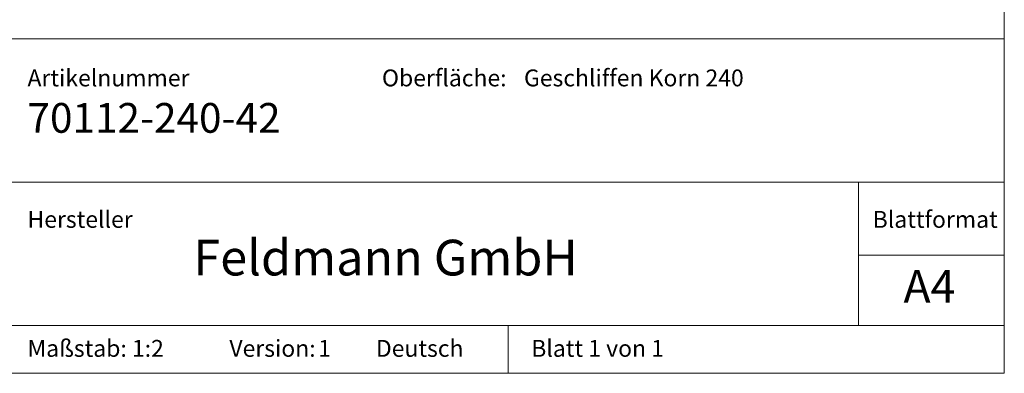
# Model space of a CAD drawing. Units: millimetres. Extents: x 10 to 584, y 10 to 410.
# Drawn here: x 409 to 584, y 10 to 73 of the extents above; entities that cross this region are included whole.
import ezdxf

# ---------------------------------------------------------------- set-up
doc = ezdxf.new("R2010")
doc.units = ezdxf.units.MM
doc.header["$LTSCALE"] = 2
doc.layers.add('HERSTELLER_HINTER_BILD', color=7, linetype='Continuous')
doc.layers.add('SCHRIFTFELD_DEUTSCH', color=7, linetype='Continuous')
doc.styles.add('SLDTEXTSTYLE0', font='TXT', dxfattribs={"width": 0.75})
doc.styles.add('SLDTEXTSTYLE1', font='TXT', dxfattribs={"width": 0.692308})

msp = doc.modelspace()

# ---------------------------------------------------------------- linework, layer by layer
at = {"color": 7, "linetype": 'Continuous', "lineweight": 18}
for p, q in [((584, 410), (584, 10)), ((407.2, 69.5), (584, 69.5)), ((407.2, 44), (558, 44)), ((584, 44), (558, 44)), ((558, 30.99), (558, 44)), ((558, 18.5), (558, 30.99)), ((584, 30.99), (558, 30.99)), ((318.8, 18.5), (584, 18.5)), ((495.6, 10), (495.6, 18.5)), ((10, 10), (584, 10))]:
    msp.add_line(p, q, dxfattribs=at)

# ---------------------------------------------------------------- texts
at = {"color": 7, "linetype": 'Continuous', "lineweight": 0, "attachment_point": 1, "style": 'SLDTEXTSTYLE0'}
for s, insert, char_height in [('70112-240-42', (410, 58.07), 5.2917), ('A4', (566.04, 28.36), 5.821), ('1', (461.78, 15.93), 3)]:
    msp.add_mtext(s, dxfattribs=dict(at, insert=insert, char_height=char_height))
at = {"layer": 'HERSTELLER_HINTER_BILD', "color": 7, "insert": (439.55, 33.75), "char_height": 6.35, "attachment_point": 1, "style": 'SLDTEXTSTYLE0'}
msp.add_mtext('Feldmann GmbH', dxfattribs=at)
at = {"layer": 'SCHRIFTFELD_DEUTSCH', "color": 7, "char_height": 3}
for s, insert, attachment_point, style in [('Artikelnummer', (410, 64.03), 1, 'SLDTEXTSTYLE0'), ('Oberfläche:', (473.14, 64.03), 1, 'SLDTEXTSTYLE0'), ('Hersteller', (410, 38.87), 1, 'SLDTEXTSTYLE0'), ('Blattformat', (560.55, 38.87), 1, 'SLDTEXTSTYLE0'), ('Maßstab: 1:2', (410, 15.93), 1, 'SLDTEXTSTYLE0'), ('Version:', (445.96, 15.93), 1, 'SLDTEXTSTYLE0'), ('Deutsch', (479.86, 15.93), 2, 'SLDTEXTSTYLE0'), ('Blatt 1 von 1', (499.73, 15.93), 1, 'SLDTEXTSTYLE1')]:
    msp.add_mtext(s, dxfattribs=dict(at, insert=insert, attachment_point=attachment_point, style=style))
at = {"layer": 'SCHRIFTFELD_DEUTSCH', "insert": (498.44, 64.03), "char_height": 3, "attachment_point": 1, "style": 'SLDTEXTSTYLE0'}
msp.add_mtext('Geschliffen Korn 240', dxfattribs=at)

doc.saveas('drawing.dxf')
